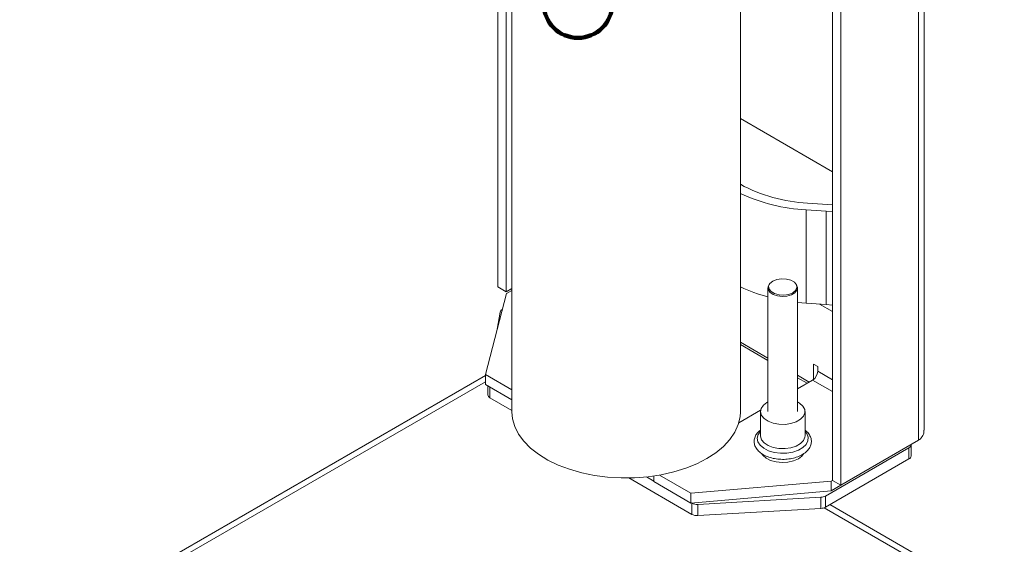
# Model space of a CAD drawing. Units: inches. Extents: x 2 to 182, y -20 to 141.
# Drawn here: x 131 to 135, y 104 to 107 of the extents above; entities that cross this region are included whole.
import ezdxf

# ---------------------------------------------------------------- set-up
doc = ezdxf.new("R2010")
doc.units = ezdxf.units.IN
doc.header["$MEASUREMENT"] = 0
doc.layers.add('SLD-0', color=179, linetype='Continuous')

msp = doc.modelspace()

# ---------------------------------------------------------------- linework, layer by layer
at = {"layer": 'SLD-0', "color": 179, "linetype": 'Continuous', "lineweight": 15}
for p, q in [((132.9609, 109.1765), (132.9609, 105.6185)), ((133.0024, 109.1526), (133.0024, 105.5946)), ((134.6024, 108.2289), (134.6024, 104.6708)), ((134.6439, 108.205), (134.6439, 104.6469)), ((135.0526, 104.9171), (135.0526, 108.1284)), ((135.0251, 108.0902), (135.0251, 104.8671)), ((133.0309, 107.978), (133.0309, 105.0058)), ((134.1509, 105.0058), (134.1509, 107.978)), ((134.1509, 106.4444), (134.6024, 106.1837)), ((134.5784, 106.0228), (134.4809, 106.0294)), ((134.4741, 105.9961), (134.5716, 105.9894)), ((134.4741, 105.9961), (134.4741, 105.5388)), ((134.5716, 105.9894), (134.6024, 105.9868)), ((134.5716, 105.9894), (134.5716, 105.5321)), ((134.6024, 106.0209), (134.5784, 106.0228)), ((134.3096, 105.6471), (134.2957, 105.6357)), ((134.3293, 105.6551), (134.3096, 105.6471)), ((134.3527, 105.6587), (134.3293, 105.6551)), ((134.3768, 105.6575), (134.3527, 105.6587)), ((134.3987, 105.6516), (134.3768, 105.6575)), ((134.4157, 105.6417), (134.3987, 105.6516)), ((134.4259, 105.6291), (134.4157, 105.6417)), ((133.0024, 105.5946), (132.9609, 105.6185)), ((133.0309, 105.6111), (133.0024, 105.5946)), ((133.0309, 105.6014), (133.0047, 105.5862)), ((134.2859, 105.6141), (134.2859, 105.0081)), ((134.2865, 105.6193), (134.2923, 105.6313)), ((134.2875, 105.6055), (134.2865, 105.6193)), ((134.2962, 105.5926), (134.2875, 105.6055)), ((134.2957, 105.6357), (134.2894, 105.6222)), ((134.2894, 105.6222), (134.2916, 105.6083)), ((134.2916, 105.6083), (134.3018, 105.5956)), ((134.2952, 105.6351), (134.2923, 105.6313)), ((134.3117, 105.582), (134.2962, 105.5926)), ((134.3018, 105.5956), (134.3188, 105.5858)), ((134.4079, 105.5903), (134.4218, 105.6017)), ((134.4285, 105.6021), (134.418, 105.5897)), ((134.4218, 105.6017), (134.4281, 105.6152)), ((134.4252, 105.6313), (134.4223, 105.6351)), ((134.4252, 105.6313), (134.4266, 105.6294)), ((134.4281, 105.6152), (134.4259, 105.6291)), ((134.4266, 105.6294), (134.4315, 105.6158)), ((134.4315, 105.6158), (134.4285, 105.6021)), ((134.4315, 105.0081), (134.4315, 105.6141)), ((132.9007, 105.1891), (133.0047, 105.5862)), ((134.3323, 105.575), (134.3117, 105.582)), ((134.3188, 105.5858), (134.3407, 105.5799)), ((134.3557, 105.5721), (134.3323, 105.575)), ((134.3407, 105.5799), (134.3648, 105.5787)), ((134.3795, 105.5738), (134.3557, 105.5721)), ((134.3648, 105.5787), (134.3881, 105.5823)), ((134.4011, 105.5799), (134.3795, 105.5738)), ((134.3881, 105.5823), (134.4079, 105.5903)), ((134.418, 105.5897), (134.4011, 105.5799)), ((134.4315, 105.5426), (134.4741, 105.5388)), ((132.9736, 105.4957), (132.959, 105.4114)), ((132.9844, 105.5084), (132.9836, 105.508)), ((134.4741, 105.5388), (134.5716, 105.5321)), ((134.6024, 105.4978), (134.5392, 105.5343)), ((134.5716, 105.5321), (134.6024, 105.5295)), ((134.2859, 105.2697), (134.1509, 105.3476)), ((134.2859, 105.2581), (134.1509, 105.336)), ((134.5302, 105.229), (134.5095, 105.241)), ((134.5095, 105.241), (134.5095, 105.1649)), ((134.5302, 105.2051), (134.5302, 105.229)), ((132.9007, 105.1891), (133.0309, 105.1139)), ((132.9007, 105.1891), (132.9007, 105.1413)), ((134.4887, 105.1526), (134.4315, 105.1856)), ((134.4787, 105.1468), (134.4315, 105.174)), ((134.4315, 105.1196), (134.5054, 105.1622)), ((126.0499, 101.1994), (132.9007, 105.1543)), ((132.9007, 105.1413), (133.0309, 105.0661)), ((132.9129, 105.1342), (132.9129, 105.09)), ((132.9232, 105.0757), (133.0309, 105.0135)), ((134.1435, 104.9533), (134.2502, 105.0149)), ((134.2496, 105.0059), (134.2527, 105.023)), ((134.2527, 105.023), (134.2636, 105.0389)), ((134.2636, 105.0389), (134.2815, 105.0526)), ((134.2815, 105.0526), (134.2859, 105.055)), ((134.4315, 105.055), (134.4411, 105.0495)), ((134.4411, 105.0495), (134.4574, 105.0351)), ((134.4574, 105.0351), (134.4664, 105.0188)), ((134.4664, 105.0188), (134.4674, 105.0016)), ((133.0309, 105.0058), (133.034, 104.9723)), ((133.034, 104.9723), (133.0447, 104.9345)), ((134.1406, 104.9439), (134.1494, 104.9818)), ((134.1494, 104.9818), (134.1509, 105.0058)), ((134.2495, 105.0081), (134.2495, 104.8891)), ((134.2547, 104.989), (134.2496, 105.0059)), ((134.2674, 104.9735), (134.2547, 104.989)), ((134.287, 104.9605), (134.2674, 104.9735)), ((134.4458, 104.97), (134.4247, 104.9578)), ((134.4603, 104.9849), (134.4458, 104.97)), ((134.4674, 105.0016), (134.4603, 104.9849)), ((134.4679, 104.8891), (134.4679, 105.0081)), ((133.0447, 104.9345), (133.0632, 104.8977)), ((134.124, 104.9068), (134.1406, 104.9439)), ((134.3118, 104.9511), (134.287, 104.9605)), ((134.3402, 104.9459), (134.3118, 104.9511)), ((134.3699, 104.9453), (134.3402, 104.9459)), ((134.3988, 104.9494), (134.3699, 104.9453)), ((134.4247, 104.9578), (134.3988, 104.9494)), ((133.0632, 104.8977), (133.089, 104.8624)), ((134.0689, 104.8373), (134.1, 104.8711)), ((134.1, 104.8711), (134.124, 104.9068)), ((135.0251, 104.8671), (134.6439, 104.6469)), ((133.089, 104.8624), (133.1219, 104.8292)), ((133.1219, 104.8292), (133.1614, 104.7984)), ((134.031, 104.8058), (134.0689, 104.8373)), ((134.5676, 104.5936), (134.9775, 104.8303)), ((134.9775, 104.7756), (134.9775, 104.8303)), ((134.9877, 104.7899), (134.9877, 104.8446)), ((133.1614, 104.7984), (133.2069, 104.7705)), ((133.2069, 104.7705), (133.2578, 104.7459)), ((133.9373, 104.7518), (133.9869, 104.7772)), ((133.9869, 104.7772), (134.031, 104.8058)), ((134.2568, 104.7997), (134.2611, 104.7936)), ((134.2611, 104.7936), (134.2773, 104.7794)), ((134.2773, 104.7794), (134.2995, 104.7682)), ((134.4117, 104.766), (134.4352, 104.7763)), ((134.4352, 104.7763), (134.453, 104.7898)), ((134.453, 104.7898), (134.4611, 104.8004)), ((134.5676, 104.539), (134.9775, 104.7756)), ((133.2578, 104.7459), (133.3133, 104.725)), ((133.3133, 104.725), (133.3728, 104.708)), ((133.8243, 104.7119), (133.8828, 104.7299)), ((133.8828, 104.7299), (133.9373, 104.7518)), ((134.2995, 104.7682), (134.3261, 104.7609)), ((134.3261, 104.7609), (134.3551, 104.758)), ((134.3551, 104.758), (134.3843, 104.7598)), ((134.3843, 104.7598), (134.4117, 104.766)), ((133.3728, 104.708), (133.4353, 104.6952)), ((133.4353, 104.6952), (133.5001, 104.6868)), ((133.5001, 104.6868), (133.5661, 104.6828)), ((133.5661, 104.6828), (133.6324, 104.6834)), ((133.6041, 104.6826), (133.9134, 104.504)), ((133.6324, 104.6834), (133.6982, 104.6885)), ((133.6902, 104.6876), (133.7263, 104.6667)), ((133.6982, 104.6885), (133.7624, 104.698)), ((133.7263, 104.6646), (133.7263, 104.6921)), ((133.9085, 104.6073), (133.754, 104.6965)), ((133.7624, 104.698), (133.8243, 104.7119)), ((133.9085, 104.5595), (133.7263, 104.6646)), ((133.9085, 104.6073), (134.5964, 104.6674)), ((134.6024, 104.6708), (134.5964, 104.6674)), ((134.5964, 104.6674), (134.5964, 104.6195)), ((134.6439, 104.6469), (134.5964, 104.6195)), ((134.6439, 104.6469), (134.6024, 104.6708)), ((133.9085, 104.5595), (134.5964, 104.6195)), ((133.9085, 104.6073), (133.9085, 104.5595)), ((133.9417, 104.5529), (134.5463, 104.5878)), ((134.5463, 104.5331), (134.5463, 104.5878)), ((134.5676, 104.5936), (134.5676, 104.539)), ((133.9116, 104.5598), (133.9134, 104.5587)), ((133.9134, 104.504), (133.9134, 104.5587)), ((133.9417, 104.5529), (133.9417, 104.4982)), ((133.9417, 104.4982), (134.5463, 104.5331)), ((134.5625, 104.5365), (150.9207, 95.0931))]:
    msp.add_line(p, q, dxfattribs=at)
at = {"layer": 'SLD-0', "color": 8, "linetype": 'Continuous', "lineweight": 15}
for p, q in [((134.6024, 105.1634), (134.5302, 105.2051)), ((126.0233, 101.2148), (132.9007, 105.1851)), ((134.5054, 105.1622), (134.6024, 105.1062)), ((132.9232, 105.1283), (132.9232, 105.0757)), ((134.2341, 104.8777), (134.239, 104.8955)), ((134.237, 104.8597), (134.2341, 104.8777)), ((134.239, 104.8955), (134.2495, 104.9102)), ((134.2495, 104.8891), (134.2496, 104.8869)), ((134.2496, 104.8869), (134.2547, 104.87)), ((134.2547, 104.87), (134.2674, 104.8545)), ((134.4603, 104.866), (134.4674, 104.8826)), ((134.4674, 104.8826), (134.4679, 104.8891)), ((134.4679, 104.9102), (134.4761, 104.8998)), ((134.4761, 104.8998), (134.4829, 104.8822)), ((134.4829, 104.8822), (134.482, 104.8641)), ((134.2476, 104.8427), (134.237, 104.8597)), ((134.2652, 104.8278), (134.2476, 104.8427)), ((134.2886, 104.8158), (134.2652, 104.8278)), ((134.2674, 104.8545), (134.287, 104.8416)), ((134.287, 104.8416), (134.3118, 104.8322)), ((134.3118, 104.8322), (134.3402, 104.827)), ((134.3402, 104.827), (134.3699, 104.8264)), ((134.3699, 104.8264), (134.3988, 104.8304)), ((134.3988, 104.8304), (134.4247, 104.8389)), ((134.4352, 104.8185), (134.4083, 104.8093)), ((134.4247, 104.8389), (134.4458, 104.851)), ((134.4573, 104.8313), (134.4352, 104.8185)), ((134.4458, 104.851), (134.4603, 104.866)), ((134.4732, 104.8468), (134.4573, 104.8313)), ((134.482, 104.8641), (134.4732, 104.8468)), ((134.3165, 104.8077), (134.2886, 104.8158)), ((134.347, 104.8037), (134.3165, 104.8077)), ((134.3783, 104.8043), (134.347, 104.8037)), ((134.4083, 104.8093), (134.3783, 104.8043)), ((134.5896, 104.5517), (150.9255, 95.1211))]:
    msp.add_line(p, q, dxfattribs=at)
at = {"layer": 'SLD-0', "color": 179, "linetype": 'Continuous', "lineweight": 100}
msp.add_circle((133.3546, 107.0075), 0.168, dxfattribs=at)
at = {"layer": 'SLD-0', "color": 179, "linetype": 'Continuous', "lineweight": 15}
for centre, radius, start, end in [((134.5198, 106.8038), 0.7754, 241.5842, 267.1256), ((134.5264, 106.8971), 0.9025, 245.4157, 266.6761), ((134.4873, 106.3285), 0.7851, 244.6332, 255.1405), ((132.9918, 105.491), 0.0189, 115.7444, 165.4894), ((134.4764, 105.2075), 0.0538, 302.6055, 357.3945), ((132.9301, 105.0915), 0.0172, 184.9965, 246.3208), ((134.9712, 104.8455), 0.0165, 292.3835, 359.602), ((134.9702, 104.7916), 0.0176, 294.3712, 354.3026), ((134.5444, 104.6366), 0.0488, 272.2389, 298.3622), ((133.9376, 104.6047), 0.052, 242.2517, 274.4595), ((134.5444, 104.5819), 0.0488, 272.2389, 298.3622), ((133.9376, 104.55), 0.052, 242.2517, 274.4595)]:
    msp.add_arc(centre, radius, start, end, dxfattribs=at)
for points, knots in [([(134.2495, 104.9173), (134.2437, 104.9124), (134.2323, 104.9025), (134.222, 104.8845), (134.2174, 104.865), (134.2197, 104.845), (134.2288, 104.8261), (134.2437, 104.8094), (134.2641, 104.7952), (134.2895, 104.784), (134.3186, 104.7765), (134.3496, 104.7731), (134.3811, 104.774), (134.4115, 104.7791), (134.4395, 104.7884), (134.4637, 104.8014), (134.4821, 104.8175), (134.4941, 104.8356), (134.4998, 104.8551), (134.4987, 104.8753), (134.4904, 104.8944), (134.4799, 104.9084), (134.4707, 104.9149), (134.4679, 104.9168)], [0, 0, 0, 0, 0.047626, 0.094052, 0.138857, 0.186291, 0.232923, 0.280711, 0.330764, 0.382263, 0.433971, 0.485529, 0.537027, 0.58864, 0.640528, 0.692904, 0.745837, 0.792651, 0.837633, 0.885394, 0.932074, 0.979542, 1, 1, 1, 1]), ([(135.0513, 104.9171), (135.0513, 104.9121), (135.0515, 104.8992), (135.0413, 104.8818), (135.0297, 104.8712), (135.0251, 104.8671)], [0, 0, 0, 0, 0.2764111, 0.7138765, 1, 1, 1, 1])]:
    msp.add_open_spline(points, degree=3, knots=knots, dxfattribs=at)

doc.saveas('drawing.dxf')
